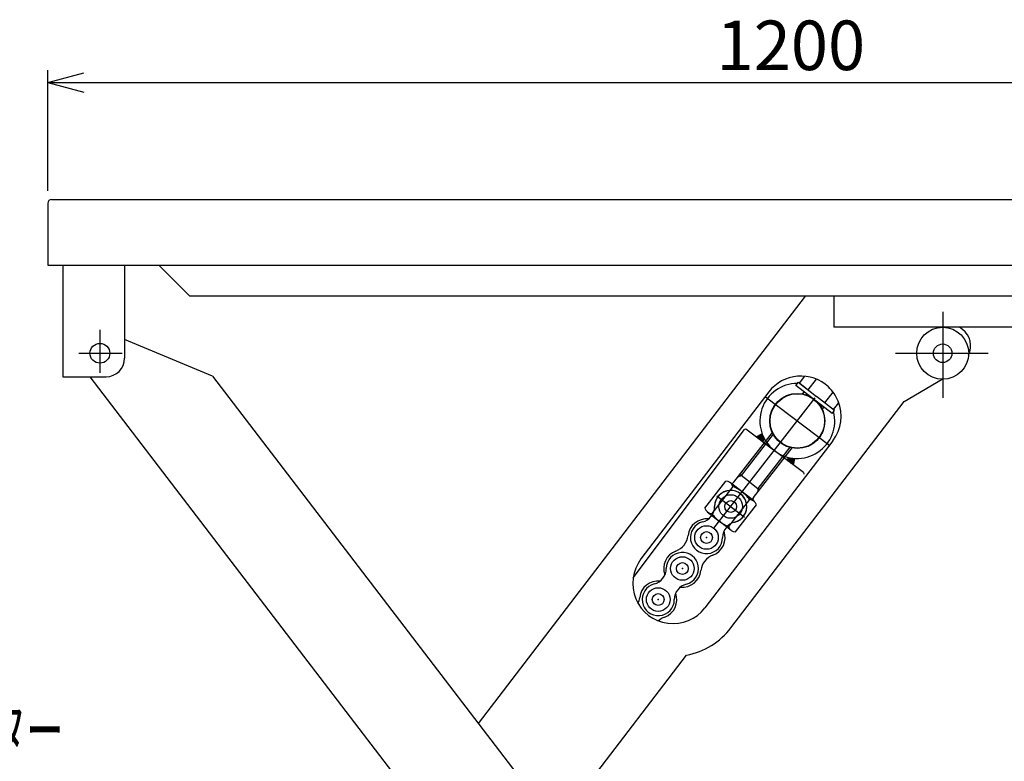
# Model space of a CAD drawing. Extents: x 18 to 3441, y 52 to 2400.
# Drawn here: x 994 to 1789, y 921 to 1521 of the extents above; entities that cross this region are included whole.
import ezdxf
from ezdxf.enums import TextEntityAlignment as Align

# ---------------------------------------------------------------- set-up
doc = ezdxf.new("R2010")
doc.units = 0
doc.header["$LTSCALE"] = 15
doc.layers.add('CSLAYER1', color=7, linetype='CONTINUOUS')
doc.styles.add('EASYDRAW_FONT', font='monotxt', dxfattribs={"height": 1, "bigfont": 'bigfont'})
doc.dimstyles.get("Standard").update_dxf_attribs({"dimtxt": 2.5, "dimasz": 2.5, "dimexe": 1.25, "dimexo": 0.625, "dimtad": 1, "dimcen": 2.5, "dimazin": 3, "dimtfac": 1, "dimtmove": 0, "dimatfit": 3})

# ---------------------------------------------------------------- blocks, each defined once
blk = doc.blocks.new('BLKF0001')
at = {"layer": 'CSLAYER1', "color": 4, "linetype": 'CONTINUOUS'}
for p, q in [((1623.573342, 1226.940721), (1627.946435, 1232.556673)), ((1620.676673, 1225.140579), (1622.64272, 1227.665388)), ((1649.869779, 1202.408166), (1620.676673, 1225.140579)), ((1622.64272, 1227.665388), (1637.239272, 1216.299182)), ((1623.573342, 1226.940721), (1637.239272, 1216.299182)), ((1630.406307, 1221.619951), (1637.111581, 1230.230905)), ((1598.807754, 1219.975017), (1495.512213, 1084.956385)), ((1625.906155, 1218.021441), (1627.383197, 1219.918268)), ((1644.072238, 1210.978412), (1650.7496, 1219.553523)), ((1554.29196, 1109.77773), (1636.29378, 1215.084975)), ((1651.835825, 1204.932975), (1637.239272, 1216.299182)), ((1650.905203, 1205.657643), (1655.214708, 1211.191937)), ((1640.930142, 1207.204148), (1641.97975, 1208.552062)), ((1641.722907, 1205.780774), (1643.163254, 1207.630477)), ((1649.869779, 1202.408166), (1651.835825, 1204.932975)), ((1489.155462, 1069.83436), (1579.151713, 1189.647359)), ((1570.501361, 1146.870262), (1601.827101, 1187.09897)), ((1576.599982, 1152.2607), (1602.58317, 1185.628472)), ((1580.201822, 1189.796593), (1579.151713, 1189.647359)), ((1626.77634, 1154.812643), (1580.201822, 1189.796593)), ((1588.553333, 1183.523446), (1592.966329, 1186.060843)), ((1591.256143, 1181.493259), (1590.78525, 1184.806759)), ((1591.482294, 1181.323388), (1590.971999, 1184.914137)), ((1591.708444, 1181.153518), (1591.158749, 1185.021515)), ((1591.934594, 1180.983647), (1591.345499, 1185.128893)), ((1592.160745, 1180.813777), (1591.532248, 1185.236271)), ((1592.386895, 1180.643906), (1591.718998, 1185.343649)), ((1592.613046, 1180.474036), (1591.905748, 1185.451027)), ((1592.839196, 1180.304165), (1592.092497, 1185.558405)), ((1593.065347, 1180.134295), (1592.279247, 1185.665783)), ((1593.291497, 1179.964424), (1592.465997, 1185.77316)), ((1593.517647, 1179.794554), (1592.652746, 1185.880538)), ((1593.697201, 1179.952565), (1592.839496, 1185.987916)), ((1592.966329, 1186.060843), (1593.517647, 1179.794554)), ((1593.876755, 1180.110577), (1593.065789, 1185.817046)), ((1594.056309, 1180.268588), (1593.368689, 1185.107116)), ((1650.432526, 1180.479663), (1547.136984, 1045.461031)), ((1588.768488, 1183.361834), (1588.731003, 1183.625603)), ((1588.994639, 1183.191964), (1588.917753, 1183.732981)), ((1589.220789, 1183.022093), (1589.104503, 1183.840359)), ((1589.44694, 1182.852223), (1589.291252, 1183.947736)), ((1589.67309, 1182.682352), (1589.478002, 1184.055114)), ((1589.89924, 1182.512482), (1589.664752, 1184.162492)), ((1590.125391, 1182.342611), (1589.851501, 1184.26987)), ((1590.351541, 1182.172741), (1590.038251, 1184.377248)), ((1590.577692, 1182.00287), (1590.225001, 1184.484626)), ((1590.803842, 1181.833), (1590.41175, 1184.592004)), ((1591.029993, 1181.663129), (1590.5985, 1184.699382)), ((1592.477369, 1180.575948), (1603.589027, 1172.229545)), ((1593.517647, 1179.794554), (1595.312105, 1181.373714)), ((1594.235863, 1180.426599), (1593.662773, 1184.459223)), ((1594.415417, 1180.58461), (1593.949828, 1183.860788)), ((1594.594971, 1180.742622), (1594.231102, 1183.303032)), ((1594.774525, 1180.900633), (1594.507507, 1182.779539)), ((1594.954079, 1181.058644), (1594.779734, 1182.285447)), ((1595.133633, 1181.216655), (1595.04832, 1181.816971)), ((1586.281418, 1134.582471), (1617.607158, 1174.81118)), ((1590.01303, 1141.816078), (1615.996219, 1175.18385)), ((1613.660406, 1164.664537), (1614.677106, 1166.827901)), ((1619.832192, 1165.880837), (1613.660406, 1164.664537)), ((1613.660406, 1164.664537), (1619.74639, 1165.529438)), ((1613.762137, 1164.881004), (1619.797488, 1165.738709)), ((1613.863869, 1165.09747), (1619.570338, 1165.908437)), ((1613.886556, 1164.494666), (1619.695292, 1165.320166)), ((1613.9656, 1165.313937), (1618.804128, 1166.001558)), ((1614.067331, 1165.530404), (1618.099955, 1166.103495)), ((1614.112707, 1164.324796), (1619.644194, 1165.110895)), ((1614.169063, 1165.746871), (1617.44524, 1166.212461)), ((1614.270794, 1165.963338), (1616.831204, 1166.327207)), ((1614.338857, 1164.154925), (1619.593096, 1164.901624)), ((1614.372525, 1166.179805), (1616.251431, 1166.446823)), ((1614.474256, 1166.396272), (1615.701059, 1166.570617)), ((1614.565008, 1163.985055), (1619.541999, 1164.692353)), ((1614.575988, 1166.612739), (1615.176303, 1166.698052)), ((1614.791158, 1163.815184), (1619.490901, 1164.483081)), ((1615.017309, 1163.645314), (1619.439803, 1164.27381)), ((1615.243459, 1163.475443), (1619.388705, 1164.064539)), ((1615.469609, 1163.305573), (1619.337607, 1163.855268)), ((1615.69576, 1163.135702), (1619.286509, 1163.645997)), ((1615.92191, 1162.965832), (1619.235411, 1163.436725)), ((1616.148061, 1162.795961), (1619.184313, 1163.227454)), ((1616.374211, 1162.626091), (1619.133215, 1163.018183)), ((1616.600362, 1162.45622), (1619.082117, 1162.808912)), ((1616.826512, 1162.28635), (1619.031019, 1162.59964)), ((1617.052662, 1162.116479), (1618.979921, 1162.390369)), ((1617.278813, 1161.946609), (1618.928823, 1162.181098)), ((1617.504963, 1161.776738), (1618.877725, 1161.971827)), ((1617.731114, 1161.606868), (1618.826628, 1161.762555)), ((1617.957264, 1161.436997), (1618.77553, 1161.553284)), ((1618.183415, 1161.267127), (1618.724432, 1161.344013)), ((1618.409565, 1161.097256), (1618.673334, 1161.134742)), ((1618.62472, 1160.935645), (1619.832192, 1165.880837)), ((1583.306506, 1147.038389), (1575.416478, 1153.182285)), ((1626.77634, 1154.812643), (1626.97532, 1153.412498)), ((1547.174266, 1126.009413), (1564.120595, 1147.771993)), ((1567.694577, 1146.521035), (1567.28035, 1146.84359)), ((1567.694577, 1146.521035), (1567.692177, 1146.522904)), ((1577.162611, 1139.148361), (1567.694577, 1146.521035)), ((1586.630645, 1131.775686), (1567.694577, 1146.521035)), ((1568.483579, 1145.906646), (1568.069353, 1146.2292)), ((1576.599982, 1152.2607), (1573.820247, 1151.132395)), ((1583.306506, 1147.038389), (1591.196535, 1140.894494)), ((1569.593875, 1143.524249), (1552.63373, 1121.743926)), ((1577.162611, 1139.148361), (1586.630645, 1131.775686)), ((1590.01303, 1141.816078), (1589.600304, 1138.844604)), ((1583.259805, 1132.88271), (1566.29966, 1111.102387)), ((1586.255869, 1132.067521), (1585.841642, 1132.390076)), ((1586.630645, 1131.775686), (1586.633045, 1131.773818)), ((1587.044871, 1131.453132), (1586.630645, 1131.775686)), ((1549.080272, 1122.993153), (1558.730925, 1115.478275)), ((1571.772941, 1106.854643), (1588.719269, 1128.617223)), ((1568.381577, 1107.963398), (1558.730925, 1115.478275))]:
    blk.add_line(p, q, dxfattribs=at)
for centre, radius in [((1621.756658, 1196.416312), 22.25), ((1621.756656, 1196.41631), 22), ((1621.756658, 1196.416312), 22), ((1567.946766, 1127.313316), 9.525), ((1567.946766, 1127.313316), 4.77), ((1567.946768, 1127.313318), 4.77), ((1548.439899, 1102.262476), 9.525), ((1548.439899, 1102.262476), 4.77), ((1528.933031, 1077.211636), 9.525), ((1528.933031, 1077.211636), 4.77), ((1509.426163, 1052.160795), 9.525), ((1509.426163, 1052.160795), 4.77)]:
    blk.add_circle(centre, radius, dxfattribs=at)
for centre, radius, start, end in [((1624.62014, 1200.22734), 32.5, 46.753114, 142.582328), ((1621.756658, 1196.416312), 30.25, -270.204447, 14.389295), ((1624.62014, 1200.22734), 32.5, 22.263747, 46.753114), ((1624.62014, 1200.22734), 32.5, -37.417672, 22.263747), ((1564.171951, 1142.188094), 5.584136, 13.843874, 90.526941), ((1568.923356, 1148.099041), 2, 232.092424, 322.092424), ((1567.946768, 1127.313318), 13, -75.538806, 179.723654), ((1567.946766, 1127.313316), 13, -76.877857, 178.384603), ((1557.555997, 1113.969426), 31.91235, 52.092424, 67.838602), ((1557.555997, 1113.969426), 31.91235, 36.346245, 52.092424), ((1583.293037, 1127.298673), 5.584136, 13.657906, 90.340973), ((1587.859424, 1133.353692), 2, 142.092424, 232.092424), ((1541.947069, 1127.438718), 13, 284.461194, 359.723654), ((1541.94707, 1127.43872), 13, 284.461194, 359.723654), ((1552.600499, 1127.327963), 5.584136, 193.657906, 270.340973), ((1578.337538, 1140.65721), 31.91235, 216.346245, 232.092424), ((1548.439899, 1102.262476), 15.05, 84.058173, 173.922957), ((1548.439899, 1102.262476), 13, 104.461194, 359.723654), ((1578.337538, 1140.65721), 31.91235, 232.092424, 247.838602), ((1574.439596, 1102.137074), 13, 104.461194, 179.723654), ((1574.439597, 1102.137076), 13, 104.461194, 179.723654), ((1548.439899, 1102.262476), 15.05, -69.73811, 20.126675), ((1571.721585, 1112.438543), 5.584136, 193.843874, 270.526941), ((1518.509047, 1105.449032), 15.05, 290.26189, 353.922957), ((1528.933031, 1077.211636), 15.05, 110.26189, 200.126675), ((1528.933031, 1077.211636), 13, -75.538806, 179.723654), ((1521.324598, 1065.208708), 32.5, 142.582328, 322.582328), ((1558.863882, 1074.025079), 15.05, 110.26189, 173.922957), ((1502.933333, 1077.337037), 13, 284.461194, 359.723654), ((1528.933031, 1077.211636), 15.05, 264.058173, 353.922957), ((1509.426163, 1052.160795), 15.05, 84.058173, 173.922957), ((1509.426163, 1052.160795), 13, 104.461194, 359.723654), ((1509.426163, 1052.160795), 13, 104.461194, 359.723654), ((1535.425861, 1052.035394), 13, 104.461194, 179.723654), ((1479.495312, 1055.347351), 15.05, 335.109935, 353.922957), ((1509.426163, 1052.160795), 15.05, -69.73811, 20.126675), ((1519.850146, 1023.923398), 15.05, 110.26189, 133.108846), ((1521.324598, 1065.208708), 59, 280.80698, 322.582328)]:
    blk.add_arc(centre, radius, start, end, dxfattribs=at)
at = {"layer": 'CSLAYER1', "color": 4}
for p in [(1621.756658, 1196.416312), (1621.756658, 1196.416312), (1624.62014, 1200.22734), (1577.162611, 1139.148361), (1567.946766, 1127.313316), (1567.946766, 1127.313316), (1567.946766, 1127.313316), (1567.946766, 1127.313316), (1567.946766, 1127.313316), (1567.946766, 1127.313316), (1567.946766, 1127.313316), (1567.946766, 1127.313316), (1567.946766, 1127.313316), (1567.946766, 1127.313316), (1567.946768, 1127.313318), (1567.946768, 1127.313318), (1567.946768, 1127.313318), (1567.946768, 1127.313318), (1548.439899, 1102.262476), (1548.439899, 1102.262476), (1548.439899, 1102.262476), (1528.933031, 1077.211636), (1509.426163, 1052.160795), (1509.426163, 1052.160795), (1509.426163, 1052.160795), (1509.426163, 1052.160795), (1509.426163, 1052.160795)]:
    blk.add_point(p, dxfattribs=at)
blk = doc.blocks.new('*D0003')
at = {"layer": 'CSLAYER1', "color": 5, "linetype": 'CONTINUOUS'}
for p, q in [((1016.535375, 1382.303443), (1016.535375, 1479.861567)), ((2216.535375, 1382.303443), (2216.535375, 1479.861567)), ((1016.535375, 1469.861567), (1045.513149, 1477.626138)), ((2216.535375, 1469.861567), (2187.5576, 1477.626138)), ((1016.535375, 1469.861567), (2216.535375, 1469.861567)), ((1016.535375, 1469.861567), (1045.513149, 1462.096995)), ((2216.535375, 1469.861567), (2187.5576, 1462.096995))]:
    blk.add_line(p, q, dxfattribs=at)
at = {"layer": 'CSLAYER1', "color": 7, "style": 'EASYDRAW_FONT', "width": 0.818182}
blk.add_text('1200', height=40, dxfattribs=at).set_placement((1556.535278, 1479.861328), (1676.535278, 1479.861328), align=Align.FIT)

msp = doc.modelspace()

# ---------------------------------------------------------------- linework, layer by layer
at = {"layer": 'CSLAYER1', "color": 7, "linetype": 'CONTINUOUS'}
for p, q in [((1016.535375, 1372.303443), (1016.535375, 1322.303443)), ((1019.535375, 1375.303443), (2213.535375, 1375.303443)), ((1016.535375, 1322.303443), (2216.535375, 1322.303443)), ((1106.110199, 1322.303443), (1131.310199, 1297.103443)), ((2210.335375, 1297.103443), (1131.310199, 1297.103443)), ((1651.335375, 1297.103443), (1651.335375, 1272.103443)), ((2198.335375, 1272.103443), (1651.335375, 1272.103443))]:
    msp.add_line(p, q, dxfattribs=at)
at = {"layer": 'CSLAYER1', "color": 3, "linetype": 'CONTINUOUS'}
for p, q in [((1028.535375, 1322.303443), (1028.535375, 1232.103443)), ((1078.535375, 1322.303443), (1078.535375, 1247.103443)), ((1028.535375, 1232.103443), (1063.535375, 1232.103443))]:
    msp.add_line(p, q, dxfattribs=at)
at = {"layer": 'CSLAYER1', "color": 4, "linetype": 'CONTINUOUS'}
for p, q in [((1364.211546, 952.007409), (1628.226082, 1297.103443)), ((1755.102354, 1270.37891), (1752.8482, 1272.103443)), ((1149.518418, 1232.580867), (1078.535375, 1262.252545)), ((1149.518418, 1232.580867), (1745.059213, 454.293541)), ((1050.408909, 1232.103443), (1342.010699, 851.021275)), ((1707.942337, 1212.027108), (1738.830036, 1230.105933)), ((1568.184006, 1029.359079), (1707.926434, 1212.0178)), ((1444.726905, 892.673519), (1532.387157, 1007.255107))]:
    msp.add_line(p, q, dxfattribs=at)
at = {"layer": 'CSLAYER1', "color": 5, "linetype": 'CONTINUOUS'}
for p, q in [((1739.153426, 1284.617037), (1739.153426, 1215.007471)), ((1058.535375, 1270.027948), (1058.535375, 1235.199553)), ((1041.628868, 1251.103443), (1076.457263, 1251.103443)), ((1701.107388, 1251.103443), (1775.911697, 1251.103443))]:
    msp.add_line(p, q, dxfattribs=at)
at = {"layer": 'CSLAYER1', "color": 1, "linetype": 'CONTINUOUS'}
for p, q in [((1554.29196, 1109.77773), (1636.29378, 1215.084975)), ((1556.801806, 1135.991801), (1579.082528, 1118.642))]:
    msp.add_line(p, q, dxfattribs=at)
at = {"layer": 'CSLAYER1', "color": 2, "linetype": 'CONTINUOUS'}
msp.add_line((1595.939645, 1215.808484), (1648.032026, 1176.67985), dxfattribs=at)
at = {"layer": 'CSLAYER1', "color": 4, "linetype": 'CONTINUOUS'}
for centre, radius in [((1739.153426, 1251.103443), 21), ((1058.535375, 1251.103443), 8), ((1739.153426, 1251.103443), 7.5)]:
    msp.add_circle(centre, radius, dxfattribs=at)
at = {"layer": 'CSLAYER1', "color": 7, "linetype": 'CONTINUOUS'}
msp.add_arc((1019.535375, 1372.303443), 3, 90, 180, dxfattribs=at)
at = {"layer": 'CSLAYER1', "color": 4, "linetype": 'CONTINUOUS'}
msp.add_arc((1744.7728, 1256.877047), 17, -25.687221, 52.582328, dxfattribs=at)
at = {"layer": 'CSLAYER1', "color": 3, "linetype": 'CONTINUOUS'}
msp.add_arc((1063.535375, 1247.103443), 15, 270, 360, dxfattribs=at)
at = {"layer": 'CSLAYER1', "color": 5}
for p in [(1058.535375, 1251.103443), (1739.153426, 1251.103443)]:
    msp.add_point(p, dxfattribs=at)

# ---------------------------------------------------------------- block references
at = {"layer": 'CSLAYER1'}
msp.add_blockref('BLKF0001', (0, 0), dxfattribs=at)

# ---------------------------------------------------------------- texts
at = {"layer": 'CSLAYER1', "color": 5, "style": 'EASYDRAW_FONT', "width": 0.782609}
msp.add_text('ギヤードモーター', height=40, dxfattribs=at).set_placement((789.152588, 926.294922), (1029.152588, 926.294922), align=Align.FIT)

# ---------------------------------------------------------------- dimensions: what is measured, and where the dimension line sits
at = {"layer": 'CSLAYER1', "color": 7}
dim = msp.add_aligned_dim(p1=(1016.535375, 1372.303443), p2=(2216.535375, 1372.303443), distance=97.558124, dimstyle='Standard', dxfattribs=at)
dim.commit()
dim.dimension.update_dxf_attribs({"geometry": '*D0003', "text_midpoint": (1616.535278, 1479.861328)})

doc.saveas('drawing.dxf')
